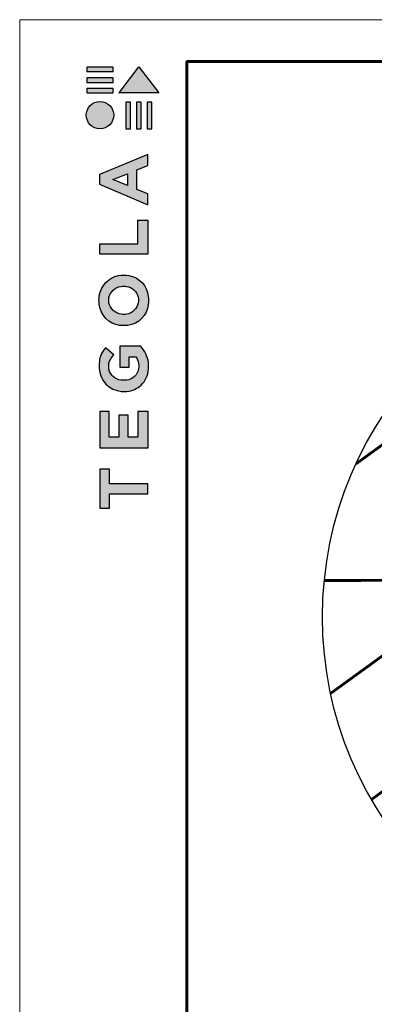
# Model space of a CAD drawing. Units: millimetres. Extents: x -3332883 to 40920555, y -16353787 to 534056.
# Drawn here: x 792417 to 798286, y 342020 to 358298 of the extents above; entities that cross this region are included whole.
import ezdxf

# ---------------------------------------------------------------- set-up
doc = ezdxf.new("R2010")
doc.units = ezdxf.units.MM
doc.layers.add('Shing2', color=90, linetype='Continuous')
doc.layers.add('Внутренняя рамка', color=7, linetype='Continuous', lineweight=60)
doc.layers.add('Граница чертежа на печать', color=7, linetype='Continuous', lineweight=15)

# ---------------------------------------------------------------- blocks, each defined once
blk = doc.blocks.new('Tegola_Logo_Main_Grey_Vert')
at = {"true_color": 0x636466}
h = blk.add_hatch(color=251, dxfattribs=at)
h.dxf.hatch_style = 1
h.paths.add_polyline_path([(-3.792, -2.488), (-3.801, -2.5), (0, -2.5), (-1.899, 0)])
h = blk.add_hatch(color=251, dxfattribs=at)
h.dxf.hatch_style = 1
h.paths.add_polyline_path([(-4.368, -0.451), (-4.367, -0.032), (-6.866, -0.032), (-6.866, -0.451)])
h = blk.add_hatch(color=251, dxfattribs=at)
h.dxf.hatch_style = 1
h.paths.add_polyline_path([(-4.368, -1.487), (-4.367, -1.068), (-6.866, -1.068), (-6.866, -1.487)])
h = blk.add_hatch(color=251, dxfattribs=at)
h.dxf.hatch_style = 1
h.paths.add_polyline_path([(-4.368, -2.498), (-4.367, -2.079), (-6.866, -2.079), (-6.866, -2.498)])
h = blk.add_hatch(color=251, dxfattribs=at)
h.dxf.hatch_style = 1
h.paths.add_polyline_path([(-6.93, -4.621, 1), (-4.308, -4.621, 1)])
h = blk.add_hatch(color=251, dxfattribs=at)
h.dxf.hatch_style = 1
h.paths.add_polyline_path([(-2.714, -3.395), (-3.162, -3.395), (-3.162, -5.92), (-2.714, -5.92)])
h = blk.add_hatch(color=251, dxfattribs=at)
h.dxf.hatch_style = 1
h.paths.add_polyline_path([(-2.114, -5.92), (-1.666, -5.92), (-1.666, -3.395), (-2.114, -3.395)])
h = blk.add_hatch(color=251, dxfattribs=at)
h.dxf.hatch_style = 1
h.paths.add_polyline_path([(-1.093, -5.92), (-0.645, -5.92), (-0.645, -3.395), (-1.093, -3.395)])
h = blk.add_hatch(color=251, dxfattribs=at)
h.dxf.hatch_style = 1
h.paths.add_polyline_path([(-5.654, -10.303), (-5.654, -11.231), (-1.052, -13.178), (-1.052, -12.136), (-2.09, -11.721), (-2.09, -9.857), (-1.047, -9.431), (-1.047, -8.375)])
h.paths.add_polyline_path([(-2.995, -10.226), (-2.995, -11.356), (-4.4, -10.78)], flags=16)
h = blk.add_hatch(color=251, dxfattribs=at)
h.dxf.hatch_style = 1
h.paths.add_polyline_path([(-1.043, -14.665), (-1.983, -14.665), (-1.983, -16.907), (-5.638, -16.907), (-5.638, -17.917), (-1.043, -17.917)])
h = blk.add_hatch(color=251, dxfattribs=at)
h.dxf.hatch_style = 1
h.paths.add_polyline_path([(-0.998, -22.737, 0.048954), (-0.998, -21.924, 0.336116), (-2.867, -19.939, 0.043085), (-3.833, -19.939, 0.307788), (-5.7, -21.891, 0.031863), (-5.7, -22.743, 0.332727), (-3.742, -24.715, 0.047195), (-2.95, -24.715, 0.339831)])
h.paths.add_polyline_path([(-3.065, -23.652, -0.083292), (-3.578, -23.652, -0.315277), (-4.757, -22.541, -0.046642), (-4.757, -22.071, -0.320494), (-3.592, -20.984, -0.079329), (-3.103, -20.984, -0.322298), (-1.962, -22.014, -0.135203), (-1.962, -22.569, -0.294804)], flags=16)
h = blk.add_hatch(color=251, dxfattribs=at)
h.dxf.hatch_style = 1
h.paths.add_polyline_path([(-0.982, -28.252, 0.140461), (-1.722, -26.709), (-3.717, -26.709), (-3.717, -28.691), (-2.821, -28.691), (-2.821, -27.709), (-2.189, -27.709, -0.124078), (-1.924, -28.347, -0.058778), (-1.924, -28.843, -0.334179), (-3.064, -29.957), (-3.626, -29.957, -0.295275), (-4.764, -28.911, -0.041787), (-4.764, -28.361, -0.136359), (-4.308, -27.52), (-5.083, -26.872, 0.175862), (-5.681, -28.175, 0.041899), (-5.693, -28.801, 0.380994), (-3.561, -31.015), (-3.042, -31.015, 0.173864), (-1.687, -30.413, 0.189655), (-0.985, -28.916, 0.045529)])
h = blk.add_hatch(color=251, dxfattribs=at)
h.dxf.hatch_style = 1
h.paths.add_polyline_path([(-1.014, -36.419), (-1.014, -32.953), (-1.986, -32.953), (-1.986, -35.406), (-2.91, -35.406), (-2.91, -33.282), (-3.816, -33.282), (-3.816, -35.402), (-4.738, -35.402), (-4.738, -32.953), (-5.643, -32.953), (-5.643, -36.419), (-5.628, -36.419)])
h = blk.add_hatch(color=251, dxfattribs=at)
h.dxf.hatch_style = 1
h.paths.add_polyline_path([(-4.697, -39.843), (-4.697, -38.443), (-5.644, -38.443), (-5.644, -42.174), (-5.626, -42.174), (-4.698, -42.174), (-4.698, -40.807), (-1.045, -40.807), (-1.045, -39.843)])
at = {"color": 251, "true_color": 0x636466}
for points in [[(-3.792, -2.488), (-1.899, 0), (0, -2.5), (-3.801, -2.5), (-3.792, -2.488)], [(-4.367, -0.032), (-6.866, -0.032), (-6.866, -0.451), (-4.368, -0.451), (-4.367, -0.032)], [(-4.367, -1.068), (-6.866, -1.068), (-6.866, -1.487), (-4.368, -1.487), (-4.367, -1.068)], [(-4.367, -2.079), (-6.866, -2.079), (-6.866, -2.498), (-4.368, -2.498), (-4.367, -2.079)], [(-3.162, -3.395), (-3.162, -5.92), (-2.714, -5.92), (-2.714, -3.395), (-3.162, -3.395)], [(-2.114, -3.395), (-2.114, -5.92), (-1.666, -5.92), (-1.666, -3.395), (-2.114, -3.395)], [(-1.093, -3.395), (-1.093, -5.92), (-0.645, -5.92), (-0.645, -3.395), (-1.093, -3.395)], [(-1.052, -13.178), (-1.052, -12.136), (-2.09, -11.721), (-2.09, -9.857), (-1.047, -9.431), (-1.047, -8.375), (-5.654, -10.303), (-5.654, -11.231), (-1.052, -13.178)], [(-2.995, -11.356), (-4.4, -10.78), (-2.995, -10.226), (-2.995, -11.356)], [(-5.638, -17.911), (-5.638, -16.907), (-1.983, -16.907), (-1.983, -14.665), (-1.043, -14.665), (-1.043, -17.917), (-5.638, -17.917)], [(-5.628, -36.419), (-1.014, -36.419), (-1.014, -32.953), (-1.986, -32.953), (-1.986, -35.406), (-2.91, -35.406), (-2.91, -33.282), (-3.816, -33.282), (-3.816, -35.402), (-4.738, -35.402), (-4.738, -32.953), (-5.643, -32.953), (-5.643, -36.419), (-5.628, -36.419)], [(-5.626, -42.174), (-4.698, -42.174), (-4.698, -40.807), (-1.045, -40.807), (-1.045, -39.843), (-4.697, -39.843), (-4.697, -38.443), (-5.644, -38.443), (-5.644, -42.174), (-5.626, -42.174)]]:
    blk.add_lwpolyline(points, dxfattribs=at)
for points in [[(-5.7, -22.743, -0.031863), (-5.7, -21.891, -0.307788), (-3.833, -19.939, -0.043085), (-2.867, -19.939, -0.336116), (-0.998, -21.924, -0.048954), (-0.998, -22.737, -0.339831), (-2.95, -24.715, -0.047195), (-3.742, -24.715, -0.332727), (-5.7, -22.743)], [(-4.757, -22.541, -0.046642), (-4.757, -22.071, -0.320494), (-3.592, -20.984, -0.079329), (-3.103, -20.984, -0.322298), (-1.962, -22.014, -0.135203), (-1.962, -22.569, -0.294804), (-3.065, -23.652, -0.083292), (-3.578, -23.652, -0.315277), (-4.757, -22.541)], [(-0.985, -28.916, 0.045529), (-0.982, -28.252, 0.140461), (-1.722, -26.709), (-3.717, -26.709), (-3.717, -28.691), (-2.821, -28.691), (-2.821, -27.709), (-2.189, -27.709, -0.124078), (-1.924, -28.347, -0.058778), (-1.924, -28.843, -0.334179), (-3.064, -29.957), (-3.626, -29.957, -0.295275), (-4.764, -28.911, -0.041787), (-4.764, -28.361, -0.136359), (-4.308, -27.52), (-5.083, -26.872, 0.175862), (-5.681, -28.175, 0.041899), (-5.693, -28.801, 0.380994), (-3.561, -31.015), (-3.042, -31.015, 0.173864), (-1.687, -30.413, 0.189655), (-0.985, -28.916)]]:
    blk.add_lwpolyline(points, format="xyb", dxfattribs=at)
blk.add_circle((-5.619, -4.621), 1.311, dxfattribs=at)

msp = doc.modelspace()

# ---------------------------------------------------------------- linework, layer by layer
msp.add_circle((803471.249, 348427.261), 6043.212)
at = {"layer": 'Shing2', "const_width": 44.819}
for points in [[(798714.775, 351485.032), (797981.574, 350953.896)], [(798418.918, 349026.807), (797457.798, 349026.275)], [(798443.322, 347797.79), (797562.468, 347159.694)], [(799845.767, 346569.535), (798238.094, 345404.927)]]:
    msp.add_lwpolyline(points, dxfattribs=at)
at = {"layer": 'Внутренняя рамка'}
msp.add_lwpolyline([(795185.271, 317883.988), (795185.271, 357605.578), (820789.78, 357605.578), (820789.78, 317883.988), (795185.271, 317883.988)], dxfattribs=at)
at = {"layer": 'Граница чертежа на печать'}
msp.add_lwpolyline([(792417.216, 317191.974), (792417.216, 358297.592), (821481.794, 358297.592), (821481.794, 317191.974), (792417.216, 317191.974)], dxfattribs=at)

# ---------------------------------------------------------------- block references
at = {"xscale": 173.0034402238284, "yscale": 173.0034402238284, "zscale": 173.0034402238284}
msp.add_blockref('Tegola_Logo_Main_Grey_Vert', (794718.162, 357519.076), dxfattribs=at)

doc.saveas('drawing.dxf')
